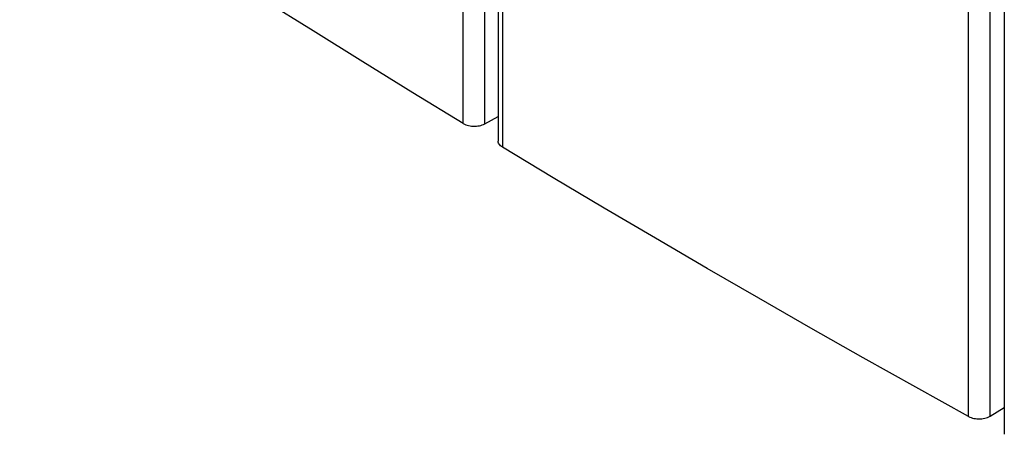
# Model space of a CAD drawing. Units: millimetres. Extents: x -31 to 33, y -57 to 69.
# Drawn here: x -30 to 2, y -49 to -35 of the extents above; entities that cross this region are included whole.
import ezdxf

# ---------------------------------------------------------------- set-up
doc = ezdxf.new("R2010")
doc.units = ezdxf.units.MM
doc.header["$LTSCALE"] = 16.335
doc.layers.get('0').update_dxf_attribs({"linetype": 'CONTINUOUS'})

msp = doc.modelspace()

# ---------------------------------------------------------------- linework, layer by layer
at = {"color": 253, "linetype": 'CONTINUOUS'}
for p, q in [((-15.586, -38.436), (-15.586, -15.616)), ((-14.879, -38.446), (-14.879, -15.626)), ((-14.305, -16.394), (-14.305, -39.215)), ((0.969, -48.033), (0.969, -25.213)), ((1.676, -48.024), (1.676, -25.204))]:
    msp.add_line(p, q, dxfattribs=at)
at = {"color": 7, "linetype": 'CONTINUOUS'}
for p, q in [((-14.443, -16.195), (-14.443, -39.015)), ((2.143, -25.797), (2.143, -48.617)), ((-14.879, -38.446), (-14.443, -38.207)), ((1.676, -48.024), (2.143, -47.742))]:
    msp.add_line(p, q, dxfattribs=at)
for points in [[(-15.586, -38.436), (-17.236, -37.43), (-18.878, -36.419), (-20.511, -35.403), (-22.135, -34.383), (-23.75, -33.358), (-25.357, -32.328), (-26.954, -31.294), (-28.543, -30.255), (-30.123, -29.212)], [(-15.586, -38.436), (-15.547, -38.457), (-15.506, -38.476), (-15.462, -38.491), (-15.415, -38.504), (-15.365, -38.514), (-15.315, -38.521), (-15.263, -38.525), (-15.21, -38.526), (-15.158, -38.523), (-15.107, -38.518), (-15.056, -38.509), (-15.008, -38.498), (-14.963, -38.483), (-14.92, -38.466), (-14.879, -38.446)], [(-14.305, -39.215), (-14.339, -39.191), (-14.369, -39.166), (-14.394, -39.14), (-14.414, -39.113), (-14.429, -39.083), (-14.439, -39.054), (-14.443, -39.024), (-14.443, -39.015)], [(0.969, -48.033), (-0.762, -47.073), (-2.484, -46.108), (-4.198, -45.137), (-5.903, -44.162), (-7.6, -43.182), (-9.289, -42.198), (-10.969, -41.208), (-12.641, -40.214), (-14.305, -39.215)], [(0.969, -48.033), (1.01, -48.053), (1.052, -48.07), (1.098, -48.085), (1.146, -48.096), (1.196, -48.105), (1.247, -48.111), (1.299, -48.113), (1.352, -48.112), (1.404, -48.109), (1.455, -48.102), (1.504, -48.092), (1.551, -48.079), (1.595, -48.063), (1.637, -48.045), (1.676, -48.024)]]:
    msp.add_lwpolyline(points, dxfattribs=at)

doc.saveas('drawing.dxf')
